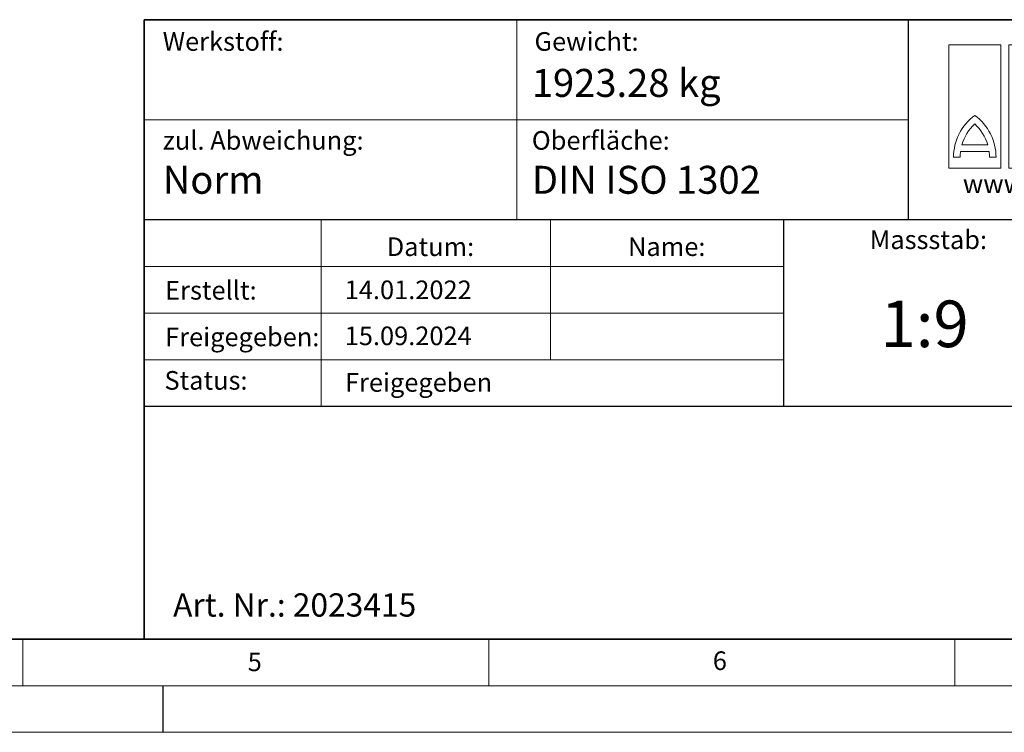
# Model space of a CAD drawing. Units: millimetres. Extents: x 0 to 420, y 0 to 297.
# Drawn here: x 215 to 320, y 0 to 76 of the extents above; entities that cross this region are included whole.
import ezdxf

# ---------------------------------------------------------------- set-up
doc = ezdxf.new("R2010")
doc.units = ezdxf.units.MM
doc.styles.add('SLDTEXTSTYLE0', font='TXT', dxfattribs={"width": 0.605})

# ---------------------------------------------------------------- blocks, each defined once
blk = doc.blocks.new('SW_NOTE_0_18')
at = {"color": 0, "linetype": 'Continuous', "lineweight": 0, "insert": (7.47, 2.58), "char_height": 2, "attachment_point": 2, "style": 'SLDTEXTSTYLE0'}
blk.add_mtext('www.aco.ch', dxfattribs=at)
blk = doc.blocks.new('SW_NOTE_0_19')
at = {"color": 0, "linetype": 'Continuous', "lineweight": 0, "insert": (0, 3.87), "char_height": 3, "attachment_point": 1, "style": 'SLDTEXTSTYLE0'}
blk.add_mtext('ACO AG', dxfattribs=at)
blk = doc.blocks.new('SW_NOTE_0_20')
at = {"color": 0, "linetype": 'Continuous', "lineweight": 0, "char_height": 2, "attachment_point": 1, "style": 'SLDTEXTSTYLE0'}
for s, insert in [('Industrie Kleinzaun', (0, 2.58)), ('CH-8754 Netstal', (0, -0.42))]:
    blk.add_mtext(s, dxfattribs=dict(at, insert=insert))
blk = doc.blocks.new('ACO-Logo')
at = {"color": 179, "linetype": 'Continuous', "lineweight": 18}
for p, q in [((0, 16.17), (0, 2.94)), ((5.59, 16.17), (0, 16.17)), ((5.59, 2.94), (5.59, 16.17)), ((6.46, 16.17), (6.46, 2.94)), ((12.05, 16.17), (6.46, 16.17)), ((12.05, 2.94), (12.05, 16.17)), ((12.93, 2.94), (12.93, 16.17)), ((12.93, 16.17), (18.52, 16.17)), ((18.52, 16.17), (18.52, 2.94)), ((90.64, 13.74), (78.15, 13.15)), ((77.51, 12.77), (76.49, 11.76)), ((78.63, 12.88), (78.84, 3.65)), ((80.13, 12.24), (89.85, 12.76)), ((91.53, 4.63), (90.96, 13.46)), ((76.49, 11.76), (76.65, 5.87)), ((79.85, 11.93), (80.09, 4.98)), ((90.46, 5.79), (90.16, 12.47)), ((81.47, 10.76), (82.27, 10.81)), ((83.7, 6.67), (84.51, 10.93)), ((84.51, 10.93), (85.35, 10.97)), ((85.35, 10.97), (86.49, 6.88)), ((86.88, 11.07), (88.67, 11.16)), ((87.08, 6.93), (86.88, 11.07)), ((80.53, 9.73), (80.61, 7.48)), ((81.17, 9.75), (81.24, 7.5)), ((81.51, 10.13), (82.31, 10.17)), ((82.69, 9.82), (82.71, 9.37)), ((83.33, 9.84), (83.34, 9.39)), ((84.64, 8.19), (84.97, 9.97)), ((84.97, 9.97), (85.45, 8.24)), ((87.55, 10.46), (88.71, 10.53)), ((87.68, 7.61), (87.55, 10.46)), ((89.19, 8.08), (89.09, 10.18)), ((89.82, 8.11), (89.73, 10.21)), ((82.71, 9.35), (83.34, 9.39)), ((10.61, 7.22), (11.22, 7.57)), ((82.75, 8.08), (83.39, 8.12)), ((82.75, 8.08), (82.77, 7.58)), ((83.39, 8.12), (83.4, 7.61)), ((84.36, 6.72), (84.51, 7.54)), ((84.51, 7.54), (85.63, 7.61)), ((84.64, 8.19), (85.45, 8.24)), ((85.63, 7.61), (85.85, 6.83)), ((87.68, 7.61), (88.85, 7.7)), ((81.63, 7.15), (82.43, 7.21)), ((81.68, 6.51), (82.48, 6.58)), ((83.7, 6.67), (84.36, 6.72)), ((85.85, 6.83), (86.49, 6.88)), ((87.08, 6.93), (88.91, 7.07)), ((4.18, 5.43), (1.41, 5.43)), ((11.23, 5.26), (10.63, 5.62)), ((76.65, 5.87), (78.03, 3.52)), ((80.41, 4.7), (90.18, 5.48)), ((1.26, 4.73), (4.33, 4.73)), ((79.16, 3.36), (91.26, 4.31)), ((90.8, 3.85), (91.4, 4.35)), ((0.51, 4.09), (1.21, 4.09)), ((4.37, 4.09), (5.08, 4.09)), ((78.03, 3.52), (78.36, 3.14)), ((78.8, 2.89), (90.8, 3.85)), ((88.68, 3.68), (89.67, 2.79)), ((0, 2.94), (5.59, 2.94)), ((6.46, 2.94), (12.05, 2.94)), ((18.52, 2.94), (12.93, 2.94)), ((78.36, 3.14), (78.47, 3.02)), ((79.26, 2.93), (80.49, 1.53)), ((89.67, 2.79), (89.75, 2.72)), ((89.75, 2.72), (89.8, 2.67)), ((89.8, 2.67), (89.84, 2.6)), ((89.84, 2.6), (89.87, 2.52)), ((89.87, 2.52), (89.87, 2.31)), ((81.34, 1.2), (89.33, 2.05))]:
    blk.add_line(p, q, dxfattribs=at)
for radius in [2.28, 1.58]:
    blk.add_circle((15.72, 6.41), radius, dxfattribs=at)
for centre, radius, start, end in [((90.66, 13.44), 0.3, 3.7249, 92.6996), ((78.19, 12.35), 0.8, 92.6996, 148.2554), ((78.93, 12.89), 0.3, 92.6996, 181.273), ((89.86, 12.46), 0.3, 2.5148, 93.0418), ((80.15, 11.94), 0.3, 93.0418, 181.9349), ((81.53, 9.76), 1, 93.1134, 181.9415), ((82.33, 9.81), 1, 1.9415, 93.1134), ((88.73, 10.16), 1, 2.6542, 93.1134), ((81.53, 9.76), 0.363, 93.1134, 181.9415), ((82.33, 9.81), 0.363, 1.9415, 93.1134), ((88.73, 10.16), 0.363, 2.6542, 93.1134), ((6.13, 4.07), 5.62, 126.4236, 179.7474), ((-0.54, 4.07), 5.62, 0.2526, 53.5764), ((9.26, 6.41), 2.28, 30.7309, 330), ((6.13, 4.07), 4.91, 132.7321, 163.9341), ((-0.54, 4.07), 4.91, 16.0659, 47.2679), ((9.26, 6.41), 1.58, 31.0558, 330), ((81.61, 7.51), 1, 181.9415, 274.3987), ((81.61, 7.51), 0.363, 181.9415, 274.3987), ((82.4, 7.57), 0.363, 274.3987, 1.9415), ((82.4, 7.57), 1, 274.3987, 1.9415), ((88.83, 8.07), 0.363, 274.3987, 2.6542), ((88.83, 8.07), 1, 274.3987, 2.6542), ((90.16, 5.78), 0.3, 274.6063, 2.5148), ((6.13, 4.07), 4.91, 172.3058, 179.7113), ((-0.54, 4.07), 4.91, 0.2887, 7.6942), ((80.39, 4.99), 0.3, 181.9349, 274.6063), ((91.23, 4.61), 0.3, 274.4996, 3.7249), ((79.14, 3.65), 0.3, 181.273, 274.4996), ((78.77, 3.29), 0.4, 221.0091, 274.5606), ((88.05, 7.32), 5.43, 285.2551, 287.1087), ((89.48, 2.66), 0.555, 287.1087, 303.6901), ((89.69, 2.35), 0.188, 303.6901, 332.3803), ((89.77, 2.31), 0.0984, 332.3803, 4.9765), ((81.24, 2.19), 1, 221.4087, 276.0561), ((89.05, 4.1), 2.08, 277.7635, 279.1918), ((89.32, 2.43), 0.379, 279.1918, 281.4992), ((89.13, 3.35), 1.32, 281.4992, 285.2551)]:
    blk.add_arc(centre, radius, start, end, dxfattribs=at)
at = {"color": 7, "linetype": 'Continuous', "lineweight": 0}
for name, p in [('SW_NOTE_0_19', (29.12, 12.75)), ('SW_NOTE_0_20', (28.89, 8.64)), ('SW_NOTE_0_18', (1.9, -0.32))]:
    blk.add_blockref(name, p, dxfattribs=at)

msp = doc.modelspace()

# ---------------------------------------------------------------- linework, layer by layer
at = {"color": 7, "linetype": 'Continuous', "lineweight": 35}
for p, q in [((228, 76.5), (228, 10)), ((228, 76.5), (410, 76.5)), ((20, 10), (415, 10))]:
    msp.add_line(p, q, dxfattribs=at)
at = {"color": 7, "linetype": 'Continuous', "lineweight": 18}
for p, q in [((268, 76.5), (268, 55)), ((228, 65.75), (310, 65.75)), ((228, 55), (410, 55)), ((410, 55), (228, 55)), ((247, 55), (247, 35)), ((271.6, 55), (271.6, 40)), ((228, 50), (296.6, 50)), ((296.6, 45), (228, 45)), ((228, 40), (296.6, 40)), ((215, 10), (215, 5)), ((265, 10), (265, 5)), ((315, 10), (315, 5)), ((15, 5), (415, 5)), ((0, 0), (420, 0))]:
    msp.add_line(p, q, dxfattribs=at)
at = {"color": 7, "linetype": 'Continuous', "lineweight": 25}
for p, q in [((310, 76.5), (310, 55)), ((410, 55), (228, 55)), ((296.6, 55), (296.6, 35)), ((228, 35), (410, 35))]:
    msp.add_line(p, q, dxfattribs=at)
msp.add_line((230, 5), (230, 0))

# ---------------------------------------------------------------- block references
at = {"color": 7, "linetype": 'Continuous'}
msp.add_blockref('ACO-Logo', (314.3511, 57.6366), dxfattribs=at)

# ---------------------------------------------------------------- texts
at = {"color": 7, "linetype": 'Continuous', "lineweight": 18, "style": 'SLDTEXTSTYLE0'}
for s, insert, char_height, attachment_point in [('Werkstoff:', (230, 75.1611), 2, 1), ('Gewicht:', (269.898, 75.1611), 2, 1), ('1923.28 kg', (269.6126, 71.2122), 3, 1), ('zul. Abweichung:', (230, 64.5423), 2, 1), ('Oberfläche:', (269.6126, 64.5423), 2, 1), ('Norm', (230, 60.8119), 3, 1), ('DIN ISO 1302', (269.6126, 60.8119), 3, 1), ('Massstab:', (312.1625, 53.8816), 2, 2), ('Datum:', (254.0355, 53.1295), 2, 1), ('Name:', (279.9349, 53.1361), 2, 1), ('Erstellt:', (230.2614, 48.4499), 2, 1), ('14.01.2022', (249.5285, 48.4989), 2, 1), ('1:9', (311.7649, 46.349), 5, 2), ('Freigegeben:', (230.2614, 43.4434), 2, 1), ('15.09.2024', (249.5285, 43.5603), 2, 1), ('Status:', (230.1851, 38.7794), 2, 1), ('Freigegeben', (249.5568, 38.5582), 2, 1), ('Art. Nr.: 2023415', (231.1132, 14.9211), 2.5, 1), ('5', (239.875, 8.5638), 2, 2), ('6', (289.7886, 8.6885), 2, 2)]:
    msp.add_mtext(s, dxfattribs=dict(at, insert=insert, char_height=char_height, attachment_point=attachment_point))

doc.saveas('drawing.dxf')
